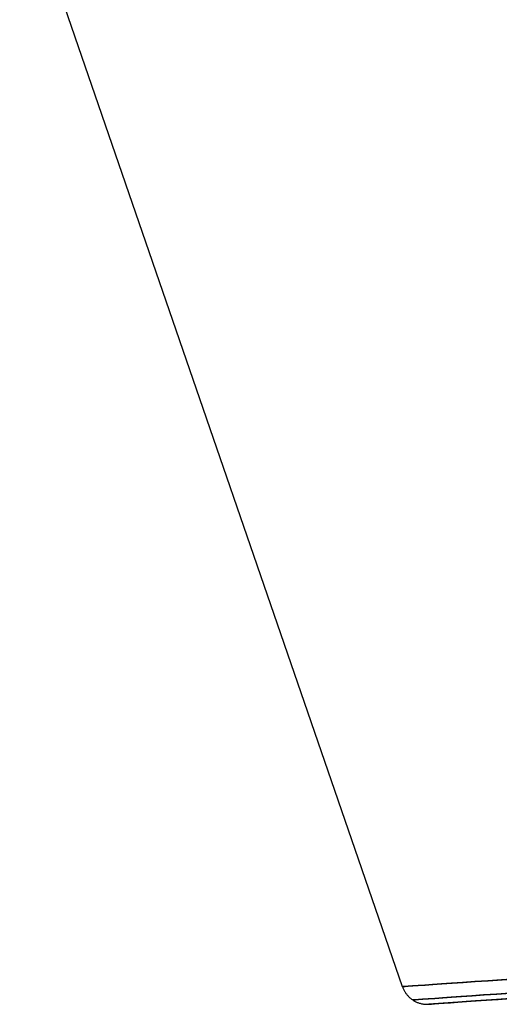
# Model space of a CAD drawing. Units: millimetres. Extents: x -32.8 to 26.5, y -9.5 to 80.1.
# Drawn here: x -6.1 to -4.3, y 21 to 24.8 of the extents above; entities that cross this region are included whole.
import ezdxf

# ---------------------------------------------------------------- set-up
doc = ezdxf.new("R2010")
doc.units = ezdxf.units.MM
doc.header["$MEASUREMENT"] = 0
doc.layers.add('Predefinito', color=7, linetype='Continuous', true_color=0x000000)

msp = doc.modelspace()

# ---------------------------------------------------------------- linework, layer by layer
at = {"layer": 'Predefinito'}
for p, q in [((-4.6394, 21.0996, -0.3859), (-6.1041, 25.3532, -0.3845)), ((-4.6394, 21.0996, -0.3859), (-6.1041, 25.3532, -0.3845)), ((-4.2613, 21.0517, -0.3862), (-4.5379, 21.0324, -0.386))]:
    msp.add_line(p, q, dxfattribs=at)
at = {"layer": 'Predefinito', "extrusion": (-0.069756, 0.997564, 6.4743e-05)}
for centre, radius, start, end in [((1.2364, -0.389, 21.3718), 1.9199, 180.053, 0.053), ((1.2364, -0.389, 21.3718), 1.9199, 0.053, 180.053), ((1.2364, -0.389, 21.3184), 1.8841, 180.053, 0.053), ((1.2364, -0.389, 21.3184), 1.8841, 0.053, 180.053), ((1.2364, -0.389, 21.2977), 1.8233, 180.053, 0.053), ((1.2364, -0.389, 21.2977), 1.8233, 0.053, 180.053)]:
    msp.add_arc(centre, radius, start, end, dxfattribs=at)
at = {"layer": 'Predefinito'}
msp.add_rational_spline([(-4.6394, 21.0996, -0.3859), (-4.6241, 21.0551, -0.3859), (-4.5849, 21.0291, -0.3859), (-4.5379, 21.0324, -0.386)], [0.999999901463, 0.862235560194, 0.86223559304, 1], degree=3, dxfattribs=at)

doc.saveas('drawing.dxf')
